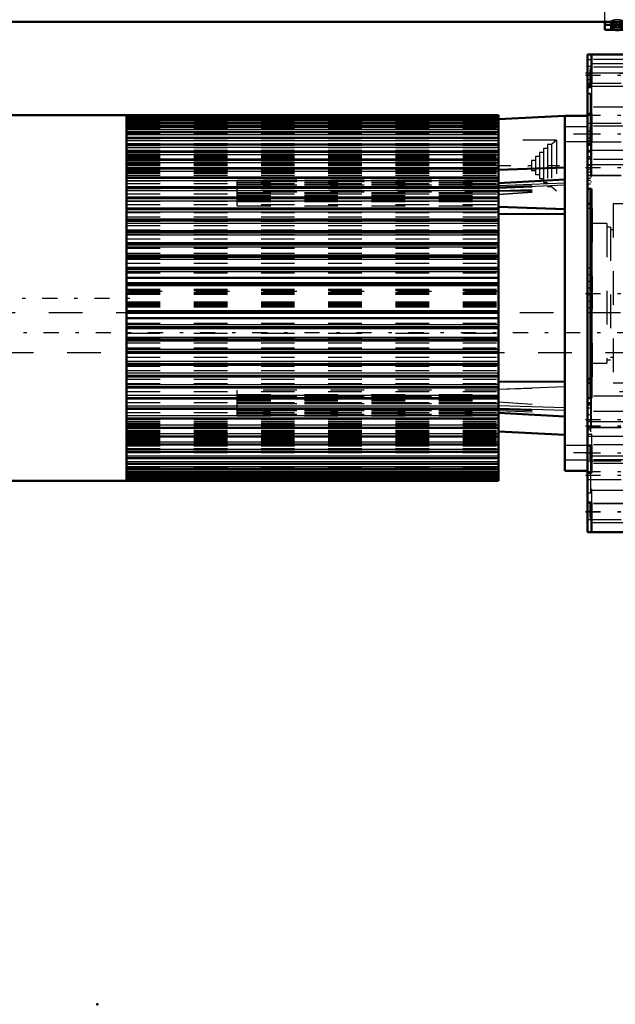
# Model space of a CAD drawing. Units: inches. Extents: x 13 to 223, y 18 to 222.
# Drawn here: x 50 to 67, y 123 to 152 of the extents above; entities that cross this region are included whole.
import ezdxf

# ---------------------------------------------------------------- set-up
doc = ezdxf.new("R2010")
doc.units = ezdxf.units.IN
doc.header["$MEASUREMENT"] = 0
doc.linetypes.add('Center', pattern=[1.5, 0.45, -0.5, 0.05, -0.5])
doc.linetypes.add('Dashed', pattern=[2, 1, -1])
for name, color, linetype, lineweight in [('2d ConnectionPoints', 7, 'Continuous', 50), ('AM_0', 7, 'Continuous', 50), ('AM_4', 3, 'Continuous', 25), ('AM_7', 7, 'Center', 25), ('AM_9', 6, 'Dashed', 25)]:
    doc.layers.add(name, color=color, linetype=linetype, lineweight=lineweight)

# ---------------------------------------------------------------- blocks, each defined once
blk = doc.blocks.new('118_SH5_L_L2_DP_0_in_K9FDQ_1_1_GN_Wire_Rope_Hoist_900')
at = {"layer": 'AM_0'}
for p, q in [((42.687, 151.736), (68.672, 151.736)), ((66.906, 151.493), (66.906, 151.736)), ((71.821, 151.641), (66.906, 151.641)), ((66.906, 151.493), (71.821, 151.493))]:
    blk.add_line(p, q, dxfattribs=at)
blk.add_ellipse((67.27, 151.553), major_axis=(-0.197, 0), ratio=0.34202, start_param=1.104341, end_param=2.037251, dxfattribs=at)
at = {"layer": 'AM_9'}
for p, q in [((66.906, 151.736), (66.906, 152.139)), ((42.687, 151.755), (68.672, 151.755)), ((67.073, 151.735), (67.073, 151.553)), ((67.27, 151.716), (67.159, 151.539))]:
    blk.add_line(p, q, dxfattribs=at)
blk.add_ellipse((67.27, 151.553), major_axis=(-0.197, 0), ratio=0.34202, start_param=2.037251, end_param=7.387527, dxfattribs=at)
for centre, major_axis in [((67.27, 151.735), (0.197, 0)), ((67.27, 151.531), (0.173, 0)), ((67.27, 151.531), (-0.114, 0))]:
    blk.add_ellipse(centre, major_axis=major_axis, ratio=0.34202, dxfattribs=at)
blk = doc.blocks.new('122_SH5_12_H72_50HZ_400V_Motor_0_in_K9FDQ_1_1_GN_Wire_Rope_Hoist_900')
at = {"layer": 'AM_0'}
for p, q in [((52.682, 148.962), (48.744, 148.962)), ((52.682, 148.962), (52.682, 138.096)), ((63.745, 148.96), (52.682, 148.96)), ((63.745, 148.894), (52.682, 148.894)), ((63.745, 144.429), (63.745, 148.96)), ((63.745, 148.839), (65.714, 148.942)), ((65.714, 148.942), (66.383, 148.942)), ((65.714, 138.391), (65.714, 148.942)), ((63.745, 148.823), (52.682, 148.823)), ((63.745, 148.726), (52.682, 148.726)), ((63.745, 148.604), (52.682, 148.604)), ((63.745, 148.458), (52.682, 148.458)), ((63.745, 148.288), (52.682, 148.288)), ((63.745, 148.094), (52.682, 148.094)), ((63.745, 147.879), (52.682, 147.879)), ((63.745, 147.643), (52.682, 147.643)), ((63.745, 147.387), (52.682, 147.387)), ((63.745, 147.333), (65.714, 147.409)), ((63.745, 147.113), (52.682, 147.113)), ((65.714, 147.046), (63.745, 146.942)), ((63.745, 146.821), (52.682, 146.821)), ((66.383, 140.557), (66.383, 146.777)), ((63.745, 146.513), (52.682, 146.513)), ((63.745, 146.191), (52.682, 146.191)), ((63.745, 146.241), (65.714, 146.166)), ((63.745, 146.026), (65.714, 146.018)), ((63.745, 145.857), (52.682, 145.857)), ((63.745, 145.511), (52.682, 145.511)), ((63.745, 145.156), (52.682, 145.156)), ((63.745, 144.793), (52.682, 144.793)), ((52.682, 144.429), (63.745, 144.429)), ((63.745, 144.424), (52.682, 144.424)), ((63.745, 142.634), (63.745, 144.424)), ((52.682, 144.132), (63.745, 144.132)), ((52.682, 143.973), (63.745, 143.973)), ((52.682, 143.086), (63.745, 143.086)), ((52.682, 142.926), (63.745, 142.926)), ((52.682, 142.634), (63.745, 142.634)), ((52.682, 142.63), (63.745, 142.63)), ((63.745, 138.098), (63.745, 142.63)), ((52.682, 142.265), (63.745, 142.265)), ((52.682, 141.902), (63.745, 141.902)), ((52.682, 141.547), (63.745, 141.547)), ((52.682, 141.201), (63.745, 141.201)), ((63.745, 141.042), (65.714, 141.051)), ((52.682, 140.867), (63.745, 140.867)), ((52.682, 140.545), (63.745, 140.545)), ((52.682, 140.237), (63.745, 140.237)), ((63.745, 140.116), (65.714, 140.013)), ((52.682, 139.946), (63.745, 139.946)), ((52.682, 139.671), (63.745, 139.671)), ((63.745, 139.565), (65.714, 139.462)), ((52.682, 139.415), (63.745, 139.415)), ((52.682, 139.179), (63.745, 139.179)), ((52.682, 138.964), (63.745, 138.964)), ((52.682, 138.771), (63.745, 138.771)), ((52.682, 138.6), (63.745, 138.6)), ((52.682, 138.454), (63.745, 138.454)), ((65.714, 138.391), (66.383, 138.391)), ((48.744, 138.096), (52.682, 138.096)), ((52.682, 138.332), (63.745, 138.332)), ((52.682, 138.235), (63.745, 138.235)), ((52.682, 138.164), (63.745, 138.164)), ((52.682, 138.098), (63.745, 138.098))]:
    blk.add_line(p, q, dxfattribs=at)
at = {"layer": 'AM_4'}
for p, q in [((52.682, 148.947), (63.745, 148.947)), ((52.682, 148.901), (63.745, 148.901)), ((52.682, 148.894), (63.745, 148.894)), ((52.682, 148.892), (63.745, 148.892)), ((52.682, 148.838), (63.745, 148.838)), ((52.682, 148.822), (63.745, 148.822)), ((52.682, 148.819), (63.745, 148.819)), ((52.682, 148.763), (63.745, 148.763)), ((52.682, 148.724), (63.745, 148.724)), ((52.682, 148.721), (63.745, 148.721)), ((52.682, 148.662), (63.745, 148.662)), ((52.682, 148.601), (63.745, 148.601)), ((52.682, 148.597), (63.745, 148.597)), ((52.682, 148.536), (63.745, 148.536)), ((52.682, 148.453), (63.745, 148.453)), ((52.682, 148.449), (63.745, 148.449)), ((52.682, 148.386), (63.745, 148.386)), ((52.682, 148.282), (63.745, 148.282)), ((52.682, 148.276), (63.745, 148.276)), ((52.682, 148.212), (63.745, 148.212)), ((52.682, 148.087), (63.745, 148.087)), ((52.682, 148.081), (63.745, 148.081)), ((52.682, 148.015), (63.745, 148.015)), ((52.682, 147.87), (63.745, 147.87)), ((52.682, 147.863), (63.745, 147.863)), ((52.682, 147.797), (63.745, 147.797)), ((52.682, 147.631), (63.745, 147.631)), ((52.682, 147.624), (63.745, 147.624)), ((52.682, 147.557), (63.745, 147.557)), ((52.682, 147.373), (63.745, 147.373)), ((52.682, 147.365), (63.745, 147.365)), ((52.682, 147.298), (63.745, 147.298)), ((52.682, 147.096), (63.745, 147.096)), ((52.682, 147.088), (63.745, 147.088)), ((52.682, 147.021), (63.745, 147.021)), ((63.745, 146.867), (65.714, 146.949)), ((63.745, 146.807), (65.714, 146.889)), ((52.682, 146.802), (63.745, 146.802)), ((52.682, 146.793), (63.745, 146.793)), ((52.682, 146.727), (63.745, 146.727)), ((52.682, 146.492), (63.745, 146.492)), ((52.682, 146.482), (63.745, 146.482)), ((52.682, 146.417), (63.745, 146.417)), ((52.682, 146.167), (63.745, 146.167)), ((52.682, 146.157), (63.745, 146.157)), ((52.682, 146.093), (63.745, 146.093)), ((52.682, 145.829), (63.745, 145.829)), ((52.682, 145.819), (63.745, 145.819)), ((52.682, 145.756), (63.745, 145.756)), ((52.682, 145.481), (63.745, 145.481)), ((52.682, 145.47), (63.745, 145.47)), ((52.682, 145.409), (63.745, 145.409)), ((52.682, 145.122), (63.745, 145.122)), ((52.682, 145.112), (63.745, 145.112)), ((52.682, 145.052), (63.745, 145.052)), ((52.682, 144.756), (63.745, 144.756)), ((52.682, 144.745), (63.745, 144.745)), ((52.682, 144.688), (63.745, 144.688)), ((52.682, 144.384), (63.745, 144.384)), ((52.682, 144.373), (63.745, 144.373)), ((52.682, 144.319), (63.745, 144.319)), ((52.682, 143.944), (63.745, 143.944)), ((52.682, 143.9), (63.745, 143.9)), ((52.682, 143.158), (63.745, 143.158)), ((52.682, 143.114), (63.745, 143.114)), ((52.682, 142.739), (63.745, 142.739)), ((52.682, 142.685), (63.745, 142.685)), ((52.682, 142.674), (63.745, 142.674)), ((52.682, 142.37), (63.745, 142.37)), ((52.682, 142.313), (63.745, 142.313)), ((52.682, 142.302), (63.745, 142.302)), ((52.682, 142.006), (63.745, 142.006)), ((52.682, 141.947), (63.745, 141.947)), ((52.682, 141.936), (63.745, 141.936)), ((52.682, 141.649), (63.745, 141.649)), ((52.682, 141.588), (63.745, 141.588)), ((52.682, 141.578), (63.745, 141.578)), ((52.682, 141.302), (63.745, 141.302)), ((52.682, 141.239), (63.745, 141.239)), ((52.682, 141.229), (63.745, 141.229)), ((52.682, 140.965), (63.745, 140.965)), ((52.682, 140.901), (63.745, 140.901)), ((52.682, 140.891), (63.745, 140.891)), ((63.745, 140.824), (65.714, 140.897)), ((52.682, 140.641), (63.745, 140.641)), ((52.682, 140.576), (63.745, 140.576)), ((52.682, 140.567), (63.745, 140.567)), ((52.682, 140.331), (63.745, 140.331)), ((52.682, 140.265), (63.745, 140.265)), ((52.682, 140.256), (63.745, 140.256)), ((63.745, 140.339), (65.714, 140.277)), ((63.745, 140.261), (65.714, 140.198)), ((52.682, 140.037), (63.745, 140.037)), ((52.682, 139.97), (63.745, 139.97)), ((52.682, 139.962), (63.745, 139.962)), ((52.682, 139.76), (63.745, 139.76)), ((52.682, 139.693), (63.745, 139.693)), ((52.682, 139.685), (63.745, 139.685)), ((52.682, 139.501), (63.745, 139.501)), ((52.682, 139.434), (63.745, 139.434)), ((52.682, 139.427), (63.745, 139.427)), ((52.682, 139.261), (63.745, 139.261)), ((52.682, 139.195), (63.745, 139.195)), ((52.682, 139.189), (63.745, 139.189)), ((52.682, 139.043), (63.745, 139.043)), ((52.682, 138.978), (63.745, 138.978)), ((52.682, 138.971), (63.745, 138.971)), ((52.682, 138.846), (63.745, 138.846)), ((52.682, 138.782), (63.745, 138.782)), ((52.682, 138.777), (63.745, 138.777)), ((52.682, 138.672), (63.745, 138.672)), ((52.682, 138.61), (63.745, 138.61)), ((52.682, 138.605), (63.745, 138.605)), ((52.682, 138.522), (63.745, 138.522)), ((52.682, 138.461), (63.745, 138.461)), ((52.682, 138.457), (63.745, 138.457)), ((52.682, 138.396), (63.745, 138.396)), ((52.682, 138.337), (63.745, 138.337)), ((52.682, 138.334), (63.745, 138.334)), ((52.682, 138.295), (63.745, 138.295)), ((52.682, 138.239), (63.745, 138.239)), ((52.682, 138.236), (63.745, 138.236)), ((52.682, 138.22), (63.745, 138.22)), ((52.682, 138.166), (63.745, 138.166)), ((52.682, 138.164), (63.745, 138.164)), ((52.682, 138.157), (63.745, 138.157)), ((52.682, 138.111), (63.745, 138.111))]:
    blk.add_line(p, q, dxfattribs=at)
at = {"layer": 'AM_7'}
for p, q in [((66.416, 148.399), (65.68, 148.399)), ((63.659, 147.466), (65.554, 147.466)), ((42.43, 143.529), (53.17, 143.529)), ((66.416, 138.934), (65.68, 138.934))]:
    blk.add_line(p, q, dxfattribs=at)
at = {"layer": 'AM_9'}
for p, q in [((52.682, 148.855), (63.745, 148.855)), ((52.682, 148.787), (63.745, 148.787)), ((52.682, 148.693), (63.745, 148.693)), ((66.383, 148.616), (65.714, 148.616)), ((52.682, 148.574), (63.745, 148.574)), ((52.682, 148.431), (63.745, 148.431)), ((52.682, 148.264), (63.745, 148.264)), ((52.682, 148.116), (63.745, 148.116)), ((52.682, 148.073), (63.745, 148.073)), ((52.682, 148.014), (63.745, 148.014)), ((52.682, 148.011), (63.745, 148.011)), ((65.468, 148.214), (63.745, 148.214)), ((65.316, 148.087), (65.198, 148.087)), ((65.198, 148.087), (65.198, 146.845)), ((65.468, 148.214), (65.316, 148.087)), ((65.316, 148.087), (65.316, 146.845)), ((65.468, 148.214), (65.468, 146.718)), ((65.714, 148.183), (66.383, 148.183)), ((52.682, 147.998), (63.745, 147.998)), ((52.682, 147.919), (63.745, 147.919)), ((52.682, 147.907), (63.745, 147.907)), ((52.682, 147.903), (63.745, 147.903)), ((52.682, 147.861), (63.745, 147.861)), ((52.682, 147.817), (63.745, 147.817)), ((52.682, 147.805), (63.745, 147.805)), ((52.682, 147.798), (63.745, 147.798)), ((52.682, 147.793), (63.745, 147.793)), ((52.682, 147.775), (63.745, 147.775)), ((52.682, 147.745), (63.745, 147.745)), ((52.682, 147.713), (63.745, 147.713)), ((64.962, 147.733), (64.844, 147.733)), ((64.844, 147.733), (64.844, 147.2)), ((65.08, 147.851), (64.962, 147.851)), ((64.962, 147.851), (64.962, 147.081)), ((65.198, 147.969), (65.08, 147.969)), ((65.08, 147.969), (65.08, 146.963)), ((52.682, 147.672), (63.745, 147.672)), ((52.682, 147.63), (63.745, 147.63)), ((52.682, 147.627), (63.745, 147.627)), ((52.682, 147.579), (63.745, 147.579)), ((52.682, 147.528), (63.745, 147.528)), ((52.682, 147.496), (63.745, 147.496)), ((52.682, 147.466), (63.745, 147.466)), ((64.844, 147.615), (64.726, 147.615)), ((64.726, 147.615), (64.726, 147.318)), ((52.682, 147.405), (63.745, 147.405)), ((52.682, 147.374), (63.745, 147.374)), ((52.682, 147.334), (63.745, 147.334)), ((52.682, 147.264), (63.745, 147.264)), ((52.682, 147.24), (63.745, 147.24)), ((52.682, 147.183), (63.745, 147.183)), ((52.682, 147.129), (63.745, 147.129)), ((64.726, 147.318), (64.844, 147.318)), ((64.844, 147.2), (64.962, 147.2)), ((52.682, 147.105), (63.745, 147.105)), ((52.682, 147.101), (63.745, 147.101)), ((52.682, 147.089), (63.745, 147.089)), ((52.682, 147.015), (63.745, 147.015)), ((52.682, 146.928), (63.745, 146.928)), ((63.745, 147.03), (55.97, 147.03)), ((55.97, 146.27), (55.97, 147.03)), ((55.97, 147.027), (63.745, 147.027)), ((63.745, 146.985), (55.97, 146.985)), ((55.97, 146.968), (63.745, 146.968)), ((55.97, 146.926), (63.745, 146.926)), ((55.97, 146.91), (63.745, 146.91)), ((63.745, 146.878), (55.97, 146.878)), ((55.97, 146.858), (63.745, 146.858)), ((63.745, 146.834), (65.714, 146.907)), ((63.745, 146.822), (65.714, 146.893)), ((63.745, 146.797), (65.714, 146.86)), ((64.962, 147.081), (65.08, 147.081)), ((65.08, 146.963), (65.198, 146.963)), ((65.198, 146.845), (65.316, 146.845)), ((65.316, 146.845), (65.468, 146.718)), ((52.682, 146.83), (63.745, 146.83)), ((52.682, 146.812), (63.745, 146.812)), ((52.682, 146.735), (63.745, 146.735)), ((52.682, 146.628), (63.745, 146.628)), ((63.745, 146.674), (55.97, 146.674)), ((55.97, 146.661), (63.745, 146.661)), ((55.97, 146.621), (63.745, 146.621)), ((55.97, 146.575), (63.745, 146.575)), ((55.97, 146.567), (63.745, 146.567)), ((55.97, 146.559), (63.745, 146.559)), ((63.745, 146.719), (65.714, 146.782)), ((63.745, 146.616), (65.714, 146.754)), ((63.745, 146.608), (65.714, 146.746)), ((63.745, 146.718), (65.468, 146.718)), ((52.682, 146.526), (63.745, 146.526)), ((52.682, 146.506), (63.745, 146.506)), ((52.682, 146.411), (63.745, 146.411)), ((52.682, 146.303), (63.745, 146.303)), ((55.97, 146.53), (63.745, 146.53)), ((63.745, 146.514), (55.97, 146.514)), ((55.97, 146.474), (63.745, 146.474)), ((55.97, 146.461), (63.745, 146.461)), ((55.97, 146.458), (63.745, 146.458)), ((55.97, 146.455), (63.745, 146.455)), ((55.97, 146.439), (63.745, 146.439)), ((55.97, 146.395), (63.745, 146.395)), ((55.97, 146.27), (63.745, 146.27)), ((52.682, 146.186), (63.745, 146.186)), ((52.682, 146.181), (63.745, 146.181)), ((52.682, 146.066), (63.745, 146.066)), ((63.745, 146.234), (65.714, 146.161)), ((63.745, 146.016), (65.714, 146.008)), ((52.682, 145.937), (63.745, 145.937)), ((52.682, 145.853), (63.745, 145.853)), ((52.682, 145.817), (63.745, 145.817)), ((52.682, 145.682), (63.745, 145.682)), ((52.682, 145.556), (63.745, 145.556)), ((52.682, 145.508), (63.745, 145.508)), ((52.682, 145.416), (63.745, 145.416)), ((52.682, 145.286), (63.745, 145.286)), ((52.682, 145.154), (63.745, 145.154)), ((52.682, 145.141), (63.745, 145.141)), ((52.682, 145.007), (63.745, 145.007)), ((52.682, 144.858), (63.745, 144.858)), ((52.682, 144.792), (63.745, 144.792)), ((52.682, 144.721), (63.745, 144.721)), ((52.682, 144.569), (63.745, 144.569)), ((52.682, 144.424), (63.745, 144.424)), ((52.682, 144.274), (63.745, 144.274)), ((52.682, 143.79), (63.745, 143.79)), ((52.682, 143.778), (63.745, 143.778)), ((52.682, 143.774), (63.745, 143.774)), ((52.682, 143.757), (63.745, 143.757)), ((63.745, 143.726), (52.682, 143.726)), ((52.682, 143.695), (63.745, 143.695)), ((52.682, 143.679), (63.745, 143.679)), ((52.682, 143.639), (63.745, 143.639)), ((52.682, 143.419), (63.745, 143.419)), ((52.682, 143.38), (63.745, 143.38)), ((52.682, 143.363), (63.745, 143.363)), ((52.682, 143.332), (63.745, 143.332)), ((52.682, 143.301), (63.745, 143.301)), ((52.682, 143.284), (63.745, 143.284)), ((52.682, 143.28), (63.745, 143.28)), ((52.682, 143.268), (63.745, 143.268)), ((52.682, 142.784), (63.745, 142.784)), ((52.682, 142.634), (63.745, 142.634)), ((52.682, 142.489), (63.745, 142.489)), ((52.682, 142.338), (63.745, 142.338)), ((52.682, 142.266), (63.745, 142.266)), ((52.682, 142.2), (63.745, 142.2)), ((52.682, 142.051), (63.745, 142.051)), ((52.682, 141.917), (63.745, 141.917)), ((52.682, 141.904), (63.745, 141.904)), ((52.682, 141.773), (63.745, 141.773)), ((52.682, 141.642), (63.745, 141.642)), ((52.682, 141.55), (63.745, 141.55)), ((52.682, 141.502), (63.745, 141.502)), ((52.682, 141.376), (63.745, 141.376)), ((52.682, 141.242), (63.745, 141.242)), ((52.682, 141.206), (63.745, 141.206)), ((52.682, 141.121), (63.745, 141.121)), ((52.682, 140.992), (63.745, 140.992)), ((63.745, 141.032), (65.714, 141.04)), ((52.682, 140.877), (63.745, 140.877)), ((52.682, 140.872), (63.745, 140.872)), ((52.682, 140.755), (63.745, 140.755)), ((55.97, 140.028), (55.97, 140.788)), ((63.745, 140.788), (55.97, 140.788)), ((63.745, 140.818), (65.714, 140.892)), ((52.682, 140.647), (63.745, 140.647)), ((52.682, 140.552), (63.745, 140.552)), ((52.682, 140.532), (63.745, 140.532)), ((52.682, 140.43), (63.745, 140.43)), ((55.97, 140.664), (63.745, 140.664)), ((55.97, 140.619), (63.745, 140.619)), ((63.745, 140.603), (55.97, 140.603)), ((55.97, 140.6), (63.745, 140.6)), ((55.97, 140.598), (63.745, 140.598)), ((55.97, 140.585), (63.745, 140.585)), ((63.745, 140.544), (55.97, 140.544)), ((55.97, 140.528), (63.745, 140.528)), ((55.97, 140.5), (63.745, 140.5)), ((55.97, 140.492), (63.745, 140.492)), ((55.97, 140.483), (63.745, 140.483)), ((55.97, 140.437), (63.745, 140.437)), ((55.97, 140.397), (63.745, 140.397)), ((63.745, 140.45), (65.714, 140.312)), ((63.745, 140.442), (65.714, 140.304)), ((52.682, 140.323), (63.745, 140.323)), ((52.682, 140.247), (63.745, 140.247)), ((52.682, 140.229), (63.745, 140.229)), ((52.682, 140.13), (63.745, 140.13)), ((63.745, 140.384), (55.97, 140.384)), ((55.97, 140.2), (63.745, 140.2)), ((63.745, 140.18), (55.97, 140.18)), ((55.97, 140.149), (63.745, 140.149)), ((55.97, 140.132), (63.745, 140.132)), ((63.745, 140.251), (65.714, 140.169)), ((63.745, 140.236), (65.714, 140.165)), ((63.745, 140.224), (65.714, 140.151)), ((63.745, 140.192), (65.714, 140.11)), ((52.682, 140.043), (63.745, 140.043)), ((52.682, 139.969), (63.745, 139.969)), ((52.682, 139.957), (63.745, 139.957)), ((52.682, 139.953), (63.745, 139.953)), ((52.682, 139.929), (63.745, 139.929)), ((52.682, 139.875), (63.745, 139.875)), ((52.682, 139.819), (63.745, 139.819)), ((55.97, 140.09), (63.745, 140.09)), ((63.745, 140.073), (55.97, 140.073)), ((55.97, 140.032), (63.745, 140.032)), ((55.97, 140.028), (63.745, 140.028)), ((52.682, 139.794), (63.745, 139.794)), ((52.682, 139.724), (63.745, 139.724)), ((52.682, 139.684), (63.745, 139.684)), ((52.682, 139.653), (63.745, 139.653)), ((52.682, 139.592), (63.745, 139.592)), ((52.682, 139.562), (63.745, 139.562)), ((52.682, 139.531), (63.745, 139.531)), ((52.682, 139.479), (63.745, 139.479)), ((52.682, 139.431), (63.745, 139.431)), ((52.682, 139.428), (63.745, 139.428)), ((52.682, 139.386), (63.745, 139.386)), ((52.682, 139.345), (63.745, 139.345)), ((52.682, 139.313), (63.745, 139.313)), ((52.682, 139.283), (63.745, 139.283)), ((52.682, 139.265), (63.745, 139.265)), ((52.682, 139.26), (63.745, 139.26)), ((52.682, 139.254), (63.745, 139.254)), ((52.682, 139.241), (63.745, 139.241)), ((52.682, 139.197), (63.745, 139.197)), ((52.682, 139.155), (63.745, 139.155)), ((52.682, 139.151), (63.745, 139.151)), ((52.682, 139.139), (63.745, 139.139)), ((52.682, 139.06), (63.745, 139.06)), ((52.682, 139.047), (63.745, 139.047)), ((52.682, 139.044), (63.745, 139.044)), ((52.682, 138.985), (63.745, 138.985)), ((52.682, 138.942), (63.745, 138.942)), ((66.383, 139.151), (65.714, 139.151)), ((52.682, 138.794), (63.745, 138.794)), ((65.714, 138.718), (66.383, 138.718)), ((52.682, 138.627), (63.745, 138.627)), ((52.682, 138.484), (63.745, 138.484)), ((52.682, 138.365), (63.745, 138.365)), ((52.682, 138.271), (63.745, 138.271)), ((52.682, 138.203), (63.745, 138.203))]:
    blk.add_line(p, q, dxfattribs=at)
blk = doc.blocks.new('123_2527013300sh6_0_in_K9FDQ_1_1_GN_Wire_Rope_Hoist_900')
at = {"layer": 'AM_0'}
for p, q in [((67.565, 150.759), (66.383, 150.759)), ((66.383, 146.777), (66.383, 150.759)), ((66.501, 150.759), (66.501, 149.882)), ((67.565, 136.575), (67.565, 150.759)), ((67.683, 150.641), (67.565, 150.641)), ((72.175, 150.759), (67.683, 150.759)), ((67.683, 150.759), (67.683, 140.2)), ((70.838, 150.818), (70.815, 150.796)), ((70.815, 150.796), (71.643, 150.796)), ((70.815, 150.796), (70.815, 150.759)), ((70.838, 150.818), (71.621, 150.818)), ((71.643, 150.796), (71.621, 150.818)), ((71.643, 150.759), (71.643, 150.796)), ((72.293, 150.767), (72.175, 150.767)), ((72.175, 140.192), (72.175, 150.767)), ((66.472, 150.309), (66.472, 149.882)), ((66.501, 150.309), (66.472, 150.309)), ((72.293, 149.664), (72.293, 150.309)), ((66.501, 149.882), (66.383, 149.882)), ((72.175, 149.664), (72.293, 149.664)), ((72.175, 149.656), (72.293, 149.656)), ((66.501, 149), (66.383, 149)), ((66.501, 149), (66.501, 148.183)), ((66.472, 148.606), (66.472, 148.183)), ((66.501, 148.606), (66.472, 148.606)), ((66.501, 148.183), (66.383, 148.183)), ((72.293, 147.913), (72.293, 143.042)), ((66.501, 146.777), (66.383, 146.777)), ((66.472, 146.777), (66.472, 140.557)), ((66.501, 146.777), (66.501, 140.557)), ((66.472, 146.326), (66.383, 146.326)), ((72.293, 141.303), (72.175, 141.303)), ((72.293, 141.295), (72.175, 141.295)), ((72.293, 140.192), (72.293, 141.295)), ((66.472, 141.132), (66.383, 141.132)), ((66.383, 141.123), (66.472, 141.123)), ((66.383, 141.007), (66.472, 141.007)), ((66.383, 136.575), (66.383, 140.557)), ((66.501, 140.557), (66.383, 140.557)), ((67.683, 140.318), (67.565, 140.318)), ((72.175, 140.2), (67.683, 140.2)), ((70.815, 140.2), (70.815, 140.163)), ((70.815, 140.163), (71.643, 140.163)), ((70.815, 140.163), (70.838, 140.141)), ((70.838, 140.141), (71.621, 140.141)), ((71.621, 140.141), (71.643, 140.163)), ((71.643, 140.163), (71.643, 140.2)), ((72.175, 140.192), (72.293, 140.192)), ((66.501, 139.151), (66.383, 139.151)), ((66.472, 139.151), (66.472, 138.726)), ((66.501, 139.151), (66.501, 138.332)), ((66.501, 138.726), (66.472, 138.726)), ((66.501, 138.332), (66.383, 138.332)), ((66.501, 137.45), (66.383, 137.45)), ((66.472, 137.45), (66.472, 137.025)), ((66.501, 137.45), (66.501, 136.575)), ((66.501, 137.025), (66.472, 137.025)), ((67.565, 136.575), (66.383, 136.575))]:
    blk.add_line(p, q, dxfattribs=at)
for radius in [0.414, 0.392, 0.182]:
    blk.add_circle((71.229, 146.661), radius, dxfattribs=at)
for centre, start, end in [((72.293, 148.031), 180, 270), ((72.293, 142.924), 90, 180)]:
    blk.add_arc(centre, 0.118, start, end, dxfattribs=at)
at = {"layer": 'AM_4'}
for p, q in [((67.565, 150.481), (66.501, 150.481)), ((66.472, 150.149), (66.383, 150.149)), ((66.501, 150.087), (66.472, 150.087)), ((67.683, 150.089), (67.565, 150.089)), ((72.175, 150.207), (67.683, 150.207)), ((67.565, 147.916), (66.383, 147.916)), ((72.175, 147.77), (67.683, 147.77)), ((67.565, 147.484), (66.383, 147.484)), ((67.683, 147.652), (67.565, 147.652)), ((67.683, 147.58), (67.565, 147.58)), ((67.683, 147.443), (67.565, 147.443)), ((72.175, 147.698), (67.683, 147.698)), ((72.175, 147.561), (67.683, 147.561)), ((72.175, 147.13), (67.683, 147.13)), ((67.683, 147.012), (67.565, 147.012)), ((67.683, 143.947), (67.565, 143.947)), ((72.175, 143.829), (67.683, 143.829)), ((67.683, 143.515), (67.565, 143.515)), ((67.683, 143.379), (67.565, 143.379)), ((72.175, 143.397), (67.683, 143.397)), ((67.683, 143.307), (67.565, 143.307)), ((72.175, 143.261), (67.683, 143.261)), ((72.175, 143.189), (67.683, 143.189)), ((67.683, 140.87), (67.565, 140.87)), ((72.175, 140.751), (67.683, 140.751)), ((67.565, 139.849), (66.383, 139.849)), ((67.565, 139.418), (66.383, 139.418)), ((66.472, 137.185), (66.383, 137.185)), ((66.501, 137.246), (66.472, 137.246)), ((67.565, 136.852), (66.501, 136.852))]:
    blk.add_line(p, q, dxfattribs=at)
at = {"layer": 'AM_7'}
for p, q in [((71.229, 150.821), (71.229, 150.756)), ((66.324, 150.216), (72.405, 150.216)), ((66.324, 150.152), (67.624, 150.152)), ((66.324, 150.149), (67.624, 150.149)), ((67.334, 150.207), (72.405, 150.207)), ((66.324, 148.959), (67.624, 148.959)), ((66.324, 148.402), (67.624, 148.402)), ((66.377, 147.471), (66.507, 147.471)), ((66.324, 147.411), (67.624, 147.411)), ((66.324, 147.408), (67.624, 147.408)), ((71.229, 146.227), (71.229, 147.096)), ((70.795, 146.661), (71.664, 146.661)), ((74.63, 145.914), (74.695, 145.914)), ((71.976, 145.478), (76.353, 145.478)), ((75.915, 145.117), (75.98, 145.117)), ((74.63, 145.042), (74.695, 145.042)), ((75.915, 144.914), (75.98, 144.914)), ((66.324, 143.667), (67.624, 143.667)), ((72.291, 143.468), (72.374, 143.468)), ((72.332, 143.427), (72.332, 143.51)), ((67.334, 140.751), (72.405, 140.751)), ((72.169, 140.743), (72.299, 140.743)), ((71.229, 140.203), (71.229, 140.138)), ((66.324, 139.925), (67.624, 139.925)), ((66.324, 139.922), (67.624, 139.922)), ((66.377, 139.866), (66.507, 139.866)), ((66.324, 139.728), (67.624, 139.728)), ((66.324, 138.932), (67.624, 138.932)), ((66.324, 138.375), (67.624, 138.375)), ((66.324, 138.271), (67.624, 138.271)), ((66.324, 137.185), (67.624, 137.185)), ((66.324, 137.182), (67.624, 137.182))]:
    blk.add_line(p, q, dxfattribs=at)
at = {"layer": 'AM_9'}
for p, q in [((71.047, 150.818), (71.047, 150.796)), ((71.411, 150.796), (71.411, 150.818)), ((72.293, 150.759), (72.175, 150.759)), ((66.501, 150.601), (66.383, 150.601)), ((66.501, 150.404), (66.383, 150.404)), ((67.565, 150.388), (66.383, 150.388)), ((67.565, 150.385), (66.383, 150.385)), ((66.501, 150.365), (66.472, 150.365)), ((66.472, 150.309), (66.472, 150.365)), ((67.565, 150.61), (66.501, 150.61)), ((72.293, 150.482), (67.565, 150.482)), ((72.293, 150.473), (67.565, 150.473)), ((67.565, 150.207), (66.383, 150.207)), ((66.501, 150.01), (66.383, 150.01)), ((66.383, 149.915), (67.565, 149.915)), ((66.383, 149.912), (67.565, 149.912)), ((66.501, 149.823), (66.383, 149.823)), ((66.383, 149.813), (66.501, 149.813)), ((66.501, 149.788), (66.383, 149.788)), ((66.501, 149.777), (66.383, 149.777)), ((66.472, 148.606), (66.472, 149.882)), ((66.501, 149.882), (66.501, 149)), ((66.501, 149.822), (67.565, 149.822)), ((67.565, 149.95), (72.293, 149.95)), ((67.565, 149.941), (72.293, 149.941)), ((66.383, 149.616), (66.472, 149.616)), ((66.383, 149.597), (66.472, 149.597)), ((66.501, 149.49), (66.472, 149.49)), ((66.501, 149.487), (66.472, 149.487)), ((72.293, 149.656), (72.293, 149.664)), ((67.565, 149.195), (66.383, 149.195)), ((66.383, 148.722), (67.565, 148.722)), ((67.565, 148.638), (66.383, 148.638)), ((66.501, 148.474), (66.383, 148.474)), ((66.501, 148.277), (66.383, 148.277)), ((66.383, 148.165), (67.565, 148.165)), ((66.472, 148.111), (66.383, 148.111)), ((66.501, 148.08), (66.383, 148.08)), ((66.472, 148.076), (66.383, 148.076)), ((66.472, 148.059), (66.383, 148.059)), ((66.472, 148.183), (66.472, 146.777)), ((66.501, 148.183), (66.501, 146.777)), ((66.501, 147.883), (66.383, 147.883)), ((66.472, 147.862), (66.383, 147.862)), ((66.472, 147.858), (66.383, 147.858)), ((66.501, 147.725), (66.383, 147.725)), ((66.501, 147.922), (66.472, 147.922)), ((66.501, 147.846), (66.472, 147.846)), ((66.383, 147.686), (66.501, 147.686)), ((66.501, 147.668), (66.383, 147.668)), ((66.383, 147.66), (66.472, 147.66)), ((67.565, 147.648), (66.383, 147.648)), ((67.565, 147.645), (66.383, 147.645)), ((66.501, 147.528), (66.472, 147.528)), ((72.372, 147.487), (72.372, 143.468)), ((72.766, 147.448), (72.372, 147.448)), ((72.766, 147.448), (72.766, 143.508)), ((74.696, 147.438), (72.766, 147.438)), ((74.696, 147.438), (74.696, 143.518)), ((66.472, 147.348), (66.383, 147.348)), ((66.383, 147.274), (66.501, 147.274)), ((66.383, 147.175), (67.565, 147.175)), ((66.383, 147.172), (67.565, 147.172)), ((66.501, 147.331), (66.472, 147.331)), ((66.501, 147.245), (66.472, 147.245)), ((66.501, 147.244), (66.472, 147.244)), ((66.472, 147.134), (66.501, 147.134)), ((74.696, 147.154), (74.692, 147.154)), ((74.692, 147.154), (74.692, 143.801)), ((66.472, 147.081), (66.383, 147.081)), ((66.472, 147.078), (66.383, 147.078)), ((66.472, 147.021), (66.383, 147.021)), ((66.383, 146.92), (66.472, 146.92)), ((66.383, 146.917), (66.472, 146.917)), ((66.501, 146.967), (66.472, 146.967)), ((66.501, 146.966), (66.472, 146.966)), ((74.692, 146.996), (74.633, 146.996)), ((74.633, 146.996), (74.633, 143.96)), ((66.501, 146.78), (66.383, 146.78)), ((67.565, 146.326), (67.152, 146.326)), ((67.152, 146.326), (67.152, 141.007)), ((75.839, 146.5), (74.633, 146.5)), ((75.918, 146.284), (75.839, 146.5)), ((75.839, 146.5), (75.839, 144.455)), ((75.918, 146.284), (75.918, 144.672)), ((66.521, 146.189), (66.383, 146.189)), ((66.521, 146.189), (66.521, 141.145)), ((74.692, 146.108), (74.633, 146.108)), ((74.692, 146.058), (74.633, 146.058)), ((74.692, 145.983), (74.633, 145.983)), ((75.977, 146.137), (75.918, 146.137)), ((75.977, 146.137), (75.977, 144.824)), ((76.115, 146.049), (75.977, 146.049)), ((76.154, 146.01), (76.115, 146.049)), ((76.115, 146.049), (76.115, 144.907)), ((76.154, 146.01), (76.154, 144.946)), ((66.501, 145.682), (66.472, 145.682)), ((66.966, 145.743), (66.521, 145.743)), ((66.966, 145.743), (66.966, 141.591)), ((74.633, 145.845), (74.692, 145.845)), ((74.692, 145.766), (74.633, 145.766)), ((74.692, 145.747), (74.633, 145.747)), ((74.633, 145.744), (74.692, 145.744)), ((66.501, 145.403), (66.472, 145.403)), ((67.072, 145.637), (66.966, 145.637)), ((67.072, 145.637), (67.072, 141.697)), ((67.152, 145.558), (67.072, 145.558)), ((74.692, 145.211), (74.633, 145.211)), ((74.692, 145.209), (74.633, 145.209)), ((74.692, 145.19), (74.633, 145.19)), ((74.692, 145.111), (74.633, 145.111)), ((75.977, 145.23), (75.918, 145.23)), ((75.977, 145.156), (75.918, 145.156)), ((75.977, 145.151), (75.918, 145.151)), ((75.977, 145.095), (75.918, 145.095)), ((75.918, 145.077), (75.977, 145.077)), ((74.633, 144.973), (74.692, 144.973)), ((74.692, 144.897), (74.633, 144.897)), ((74.692, 144.847), (74.633, 144.847)), ((75.977, 145.062), (75.918, 145.062)), ((75.977, 144.994), (75.918, 144.994)), ((75.977, 144.982), (75.918, 144.982)), ((75.977, 144.953), (75.918, 144.953)), ((75.977, 144.881), (75.918, 144.881)), ((75.918, 144.875), (75.977, 144.875)), ((75.977, 144.872), (75.918, 144.872)), ((75.977, 144.869), (75.918, 144.869)), ((75.918, 144.85), (75.977, 144.85)), ((75.977, 144.847), (75.918, 144.847)), ((75.977, 144.831), (75.918, 144.831)), ((75.918, 144.823), (75.977, 144.823)), ((75.977, 144.907), (76.115, 144.907)), ((76.115, 144.907), (76.154, 144.946)), ((75.839, 144.455), (75.918, 144.672)), ((66.501, 144.416), (66.383, 144.416)), ((66.501, 144.219), (66.383, 144.219)), ((74.633, 144.455), (75.839, 144.455)), ((66.501, 144.022), (66.383, 144.022)), ((66.501, 144.179), (66.472, 144.179)), ((66.501, 143.982), (66.472, 143.982)), ((74.633, 143.96), (74.692, 143.96)), ((66.501, 143.825), (66.383, 143.825)), ((66.501, 143.628), (66.383, 143.628)), ((66.501, 143.785), (66.472, 143.785)), ((74.692, 143.801), (74.696, 143.801)), ((66.383, 143.431), (66.501, 143.431)), ((66.501, 143.588), (66.472, 143.588)), ((66.472, 143.391), (66.501, 143.391)), ((72.372, 143.508), (72.766, 143.508)), ((72.766, 143.518), (74.696, 143.518)), ((66.501, 143.234), (66.383, 143.234)), ((66.501, 141.931), (66.472, 141.931)), ((66.501, 141.652), (66.472, 141.652)), ((66.521, 141.591), (66.966, 141.591)), ((66.966, 141.697), (67.072, 141.697)), ((67.072, 141.776), (67.152, 141.776)), ((66.383, 141.145), (66.521, 141.145)), ((67.152, 141.007), (67.565, 141.007)), ((72.293, 141.017), (67.565, 141.017)), ((72.293, 141.009), (72.175, 141.009)), ((66.501, 140.948), (66.472, 140.948)), ((66.501, 140.751), (66.472, 140.751)), ((66.472, 140.414), (66.383, 140.414)), ((66.383, 140.402), (66.472, 140.402)), ((67.565, 140.615), (66.472, 140.615)), ((66.472, 140.557), (66.472, 139.151)), ((66.501, 140.554), (66.472, 140.554)), ((66.501, 140.088), (66.501, 140.557)), ((67.565, 140.485), (72.293, 140.485)), ((72.175, 140.477), (72.293, 140.477)), ((66.472, 140.382), (66.383, 140.382)), ((66.383, 140.357), (66.501, 140.357)), ((66.472, 140.255), (66.383, 140.255)), ((66.472, 140.253), (66.383, 140.253)), ((67.565, 140.162), (66.383, 140.162)), ((67.565, 140.159), (66.383, 140.159)), ((66.501, 140.368), (66.472, 140.368)), ((66.501, 140.367), (66.472, 140.367)), ((71.047, 140.163), (71.047, 140.141)), ((71.411, 140.141), (71.411, 140.163)), ((72.175, 140.2), (72.293, 140.2)), ((66.501, 140.063), (66.383, 140.063)), ((66.501, 140.09), (66.472, 140.09)), ((66.501, 140.088), (66.472, 140.088)), ((66.501, 139.669), (66.501, 140.063)), ((66.383, 139.689), (67.565, 139.689)), ((66.383, 139.686), (67.565, 139.686)), ((66.383, 139.669), (66.501, 139.669)), ((66.472, 139.609), (66.383, 139.609)), ((66.472, 139.475), (66.383, 139.475)), ((66.472, 139.472), (66.383, 139.472)), ((66.501, 139.487), (66.472, 139.487)), ((66.501, 139.487), (66.501, 139.151)), ((67.565, 139.169), (66.383, 139.169)), ((66.383, 138.696), (67.565, 138.696)), ((66.472, 138.842), (67.565, 138.842)), ((66.501, 138.728), (66.472, 138.728)), ((66.472, 138.726), (66.472, 137.45)), ((67.565, 138.724), (66.472, 138.724)), ((67.565, 138.611), (66.383, 138.611)), ((66.501, 138.334), (66.383, 138.334)), ((66.383, 138.139), (67.565, 138.139)), ((66.501, 137.846), (66.472, 137.846)), ((66.501, 137.844), (66.472, 137.844)), ((66.472, 137.818), (67.565, 137.818)), ((66.501, 137.846), (66.501, 137.45)), ((66.472, 137.737), (66.383, 137.737)), ((66.501, 137.452), (66.383, 137.452)), ((67.565, 137.422), (66.383, 137.422)), ((67.565, 137.419), (66.383, 137.419)), ((66.383, 136.949), (67.565, 136.949)), ((66.383, 136.946), (67.565, 136.946)), ((66.472, 136.969), (66.472, 137.025)), ((66.501, 136.969), (66.472, 136.969))]:
    blk.add_line(p, q, dxfattribs=at)
for centre, start, end in [((72.332, 147.487), 0, 180), ((72.332, 143.468), 180, 0)]:
    blk.add_arc(centre, 0.0394, start, end, dxfattribs=at)
blk = doc.blocks.new('135_2227501140_1524_C2_1_0_in_K9FDQ_1_1_GN_Wire_Rope_Hoist_900')
at = {"layer": 'AM_9'}
for p, q in [((71.372, 143.091), (42.918, 143.091)), ((42.918, 141.911), (71.372, 141.911))]:
    blk.add_line(p, q, dxfattribs=at)
blk = doc.blocks.new('136_2227016300_0_in_K9FDQ_1_1_GN_Wire_Rope_Hoist_900')
at = {"layer": 'AM_7'}
blk.add_line((30.071, 142.501), (80.628, 142.501), dxfattribs=at)

msp = doc.modelspace()

# ---------------------------------------------------------------- linework, layer by layer
at = {"layer": '2d ConnectionPoints'}
for p in [(66.38296, 143.6669), (66.38296, 143.6669), (51.81368, 122.54813)]:
    msp.add_point(p, dxfattribs=at)

# ---------------------------------------------------------------- block references
for name in ['118_SH5_L_L2_DP_0_in_K9FDQ_1_1_GN_Wire_Rope_Hoist_900', '123_2527013300sh6_0_in_K9FDQ_1_1_GN_Wire_Rope_Hoist_900', '122_SH5_12_H72_50HZ_400V_Motor_0_in_K9FDQ_1_1_GN_Wire_Rope_Hoist_900', '136_2227016300_0_in_K9FDQ_1_1_GN_Wire_Rope_Hoist_900', '135_2227501140_1524_C2_1_0_in_K9FDQ_1_1_GN_Wire_Rope_Hoist_900']:
    msp.add_blockref(name, (0, 0))

doc.saveas('drawing.dxf')
